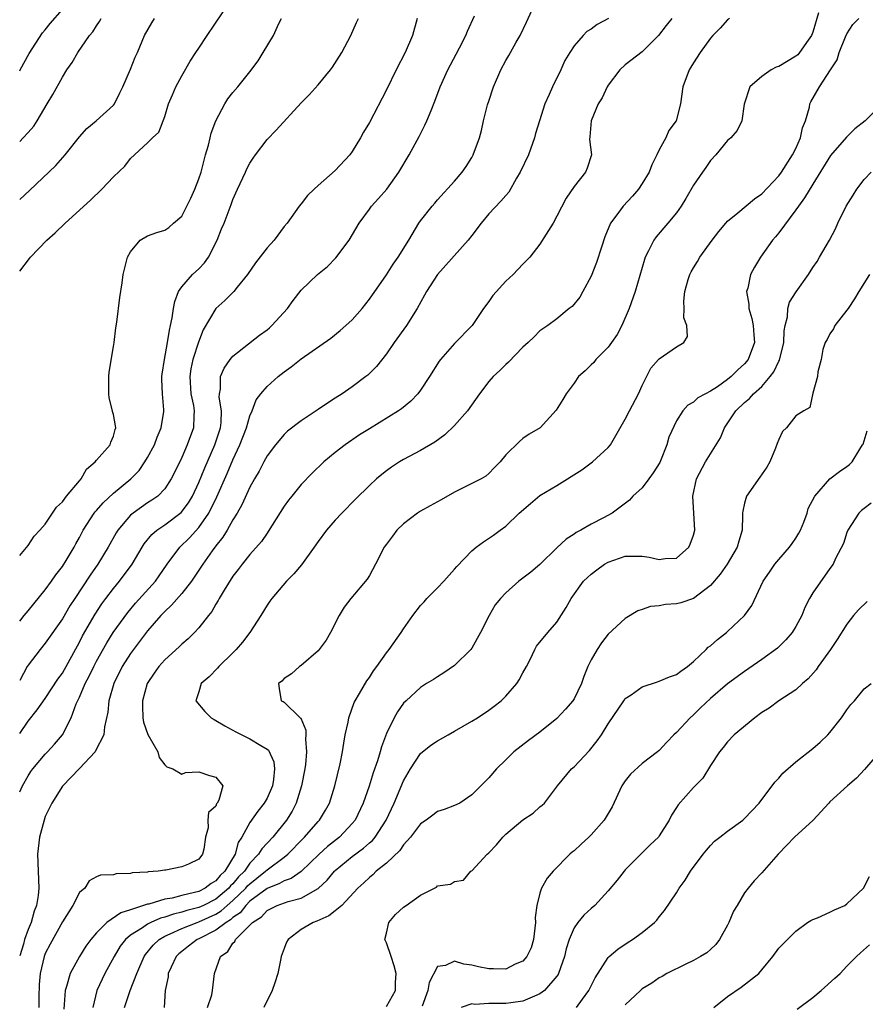
# Model space of a CAD drawing. Units: inches. Extents: x 2592000 to 2595000, y 1506000 to 1509000.
# Drawn here: x 2592000 to 2592099, y 1507819 to 1507935 of the extents above; entities that cross this region are included whole.
import ezdxf

# ---------------------------------------------------------------- set-up
doc = ezdxf.new("R2010")
doc.units = ezdxf.units.IN
doc.header["$MEASUREMENT"] = 0
doc.layers.add('LD25921506_2ft', color=110, linetype='Continuous')

msp = doc.modelspace()

# ---------------------------------------------------------------- linework, layer by layer
at = {"layer": 'LD25921506_2ft'}
for points, elevation in [([(2592000, 1507844.3), (2592000.31, 1507845), (2592001, 1507846.2), (2592001.31, 1507846.69), (2592001.54, 1507847), (2592003, 1507848.73), (2592003.26, 1507849), (2592004.09, 1507849.91), (2592005, 1507851.01), (2592006.02, 1507853), (2592006.62, 1507854.62), (2592007, 1507855.41), (2592007.69, 1507857), (2592008.14, 1507857.86), (2592008.68, 1507859), (2592009, 1507859.63), (2592010.2, 1507861.8), (2592010.97, 1507863), (2592012.66, 1507865.34), (2592013.57, 1507866.43), (2592015.91, 1507869), (2592016.37, 1507869.63), (2592017.31, 1507871), (2592018.76, 1507873), (2592019.91, 1507874.1), (2592021, 1507875.32), (2592022.16, 1507877), (2592023.1, 1507878.9), (2592024.34, 1507881.66), (2592025, 1507883.23), (2592025.83, 1507885), (2592026.6, 1507887), (2592027, 1507888.41), (2592027.26, 1507889), (2592027.73, 1507890.27), (2592028.28, 1507891), (2592029, 1507891.86), (2592030.3, 1507893), (2592031, 1507893.57), (2592031.84, 1507894.16), (2592033, 1507895.08), (2592036.47, 1507897.53), (2592037.59, 1507898.41), (2592038.25, 1507899), (2592039, 1507899.68), (2592040.14, 1507901), (2592041, 1507902.07), (2592043, 1507904.96), (2592043.8, 1507906.2), (2592044.38, 1507907), (2592045.63, 1507909), (2592046.81, 1507911), (2592047, 1507911.29), (2592048.37, 1507913), (2592048.67, 1507913.33), (2592049, 1507913.75), (2592051, 1507915.94), (2592051.87, 1507917), (2592052.34, 1507917.66), (2592053, 1507918.69), (2592053.18, 1507919), (2592053.9, 1507921), (2592054.13, 1507921.87), (2592054.38, 1507923), (2592054.87, 1507924.87), (2592055, 1507925.3), (2592055.57, 1507927), (2592056.41, 1507929), (2592057, 1507930.08), (2592057.35, 1507930.65), (2592057.53, 1507931), (2592058.22, 1507932.22), (2592058.68, 1507933), (2592059.42, 1507934.58), (2592060.67, 1507937.33)], 8406), ([(2592000, 1507905.38), (2592001.16, 1507906.84), (2592001.26, 1507907), (2592003.18, 1507909), (2592004.15, 1507909.86), (2592005.32, 1507911), (2592008.29, 1507913.71), (2592009.63, 1507915), (2592011, 1507916.44), (2592012.31, 1507917.69), (2592013, 1507918.6), (2592015, 1507920.44), (2592015.58, 1507921), (2592016.33, 1507921.67), (2592017, 1507923.51), (2592017.44, 1507925), (2592017.93, 1507926.07), (2592018.29, 1507927), (2592019, 1507928.29), (2592020, 1507930), (2592020.66, 1507931), (2592021, 1507931.54), (2592022, 1507933), (2592024.68, 1507937)], 8416), ([(2592000, 1507928.87), (2592000.07, 1507929), (2592001.11, 1507930.89), (2592002.67, 1507933.33), (2592003, 1507933.68), (2592003.57, 1507934.43), (2592005, 1507936.05)], 8422), ([(2592000, 1507851.17), (2592001, 1507852.6), (2592002.06, 1507853.94), (2592003, 1507855.26), (2592004.48, 1507857.52), (2592005, 1507858.23), (2592007, 1507861.86), (2592007.38, 1507862.62), (2592008.84, 1507865.16), (2592009.64, 1507866.36), (2592010.11, 1507867), (2592011, 1507868.16), (2592011.71, 1507869), (2592013.2, 1507871), (2592014.36, 1507873), (2592014.61, 1507873.39), (2592015.5, 1507874.5), (2592016.09, 1507875), (2592017, 1507875.62), (2592018.94, 1507877.06), (2592019.79, 1507878.21), (2592020.25, 1507879), (2592021, 1507880.59), (2592021.69, 1507882.31), (2592022.88, 1507885), (2592023.53, 1507887), (2592023.62, 1507887.62), (2592023.67, 1507889), (2592023.4, 1507890.6), (2592023.42, 1507891), (2592023.53, 1507891.53), (2592023.55, 1507893), (2592023.99, 1507894.01), (2592024.67, 1507895), (2592025, 1507895.4), (2592028.13, 1507897.87), (2592029, 1507898.5), (2592029.28, 1507898.72), (2592029.57, 1507899), (2592031.42, 1507901), (2592032.06, 1507901.94), (2592033, 1507903.16), (2592034.93, 1507905), (2592036.08, 1507905.92), (2592037.05, 1507906.95), (2592038.62, 1507909), (2592039.8, 1507911), (2592041, 1507912.65), (2592041.26, 1507913), (2592042.09, 1507913.91), (2592043.04, 1507915), (2592044.45, 1507917), (2592045.68, 1507919), (2592046.85, 1507921.15), (2592047.52, 1507922.48), (2592047.75, 1507923), (2592048.23, 1507924.23), (2592048.68, 1507925.32), (2592049.31, 1507927), (2592050.2, 1507929), (2592051.16, 1507930.84), (2592051.56, 1507931.56), (2592052.32, 1507933), (2592052.49, 1507933.51), (2592053.33, 1507935.33)], 8408), ([(2592093.65, 1507935.65), (2592093, 1507933.41), (2592092.86, 1507933), (2592092.46, 1507932.46), (2592091.44, 1507931), (2592091.24, 1507930.76), (2592091, 1507930.57), (2592089, 1507929.37), (2592088.7, 1507929.3), (2592088.12, 1507929), (2592087, 1507928.2), (2592085.61, 1507927), (2592084.94, 1507924.94), (2592084.66, 1507923), (2592084.14, 1507921.86), (2592083.39, 1507921), (2592083, 1507920.68), (2592081.64, 1507919), (2592081, 1507918.34), (2592080.46, 1507917.54), (2592080.05, 1507917), (2592079, 1507915.45), (2592078.12, 1507913.88), (2592077.57, 1507913), (2592077, 1507912.22), (2592076, 1507911), (2592074.62, 1507909.38), (2592074.36, 1507909), (2592073.74, 1507907.74), (2592073.34, 1507907), (2592073.25, 1507906.75), (2592072.15, 1507903), (2592071.47, 1507901), (2592070.61, 1507899), (2592070.06, 1507897.94), (2592069.4, 1507897), (2592069, 1507896.46), (2592067.54, 1507895), (2592067.32, 1507894.68), (2592067, 1507894.39), (2592066.31, 1507893.69), (2592065.52, 1507893), (2592065, 1507892.22), (2592064.09, 1507891), (2592063.69, 1507890.31), (2592062.92, 1507889.09), (2592061.01, 1507887), (2592059.75, 1507886.25), (2592059, 1507885.73), (2592058.61, 1507885.38), (2592057, 1507883.85), (2592056.33, 1507883), (2592055.66, 1507882.34), (2592055, 1507881.65), (2592054.66, 1507881.34), (2592054.1, 1507881), (2592051, 1507879.45), (2592049.43, 1507878.57), (2592049, 1507878.31), (2592048.14, 1507877.86), (2592047, 1507877.22), (2592046.65, 1507877), (2592045, 1507875.74), (2592044.24, 1507875), (2592043.72, 1507874.28), (2592043, 1507873.36), (2592042.75, 1507873), (2592041.73, 1507871), (2592041, 1507869.7), (2592040.74, 1507869.26), (2592038.84, 1507867), (2592038.05, 1507865.95), (2592037.46, 1507865), (2592036.44, 1507863), (2592035.92, 1507862.08), (2592035.13, 1507861), (2592035, 1507860.84), (2592033, 1507859.12), (2592032.82, 1507859), (2592031.87, 1507858.13), (2592031, 1507857.59), (2592030.72, 1507857.28), (2592030.35, 1507857), (2592030.43, 1507856.43), (2592030.67, 1507855), (2592030.89, 1507854.89), (2592031, 1507854.81), (2592032.88, 1507853), (2592032.95, 1507852.95), (2592033.55, 1507851.55), (2592033.56, 1507851), (2592033.51, 1507850.49), (2592033.64, 1507849), (2592033.51, 1507847.51), (2592033.44, 1507847), (2592033.06, 1507845), (2592032.43, 1507843), (2592031.94, 1507842.06), (2592031.27, 1507841), (2592029.67, 1507839), (2592028.38, 1507837.62), (2592028.02, 1507837), (2592027, 1507835.95), (2592026.35, 1507835), (2592025.67, 1507834.33), (2592025, 1507833.51), (2592024.73, 1507833.27), (2592024.52, 1507833), (2592023, 1507831.74), (2592021.56, 1507831), (2592021, 1507830.74), (2592019.61, 1507830.39), (2592019, 1507830.18), (2592018.03, 1507829.97), (2592017, 1507829.61), (2592016.51, 1507829.49), (2592015.37, 1507829), (2592015, 1507828.81), (2592014.38, 1507828.38), (2592013, 1507827.5), (2592012.4, 1507827), (2592011.8, 1507826.2), (2592011.08, 1507825), (2592009.98, 1507823), (2592009.03, 1507821), (2592008.56, 1507819)], 8398), ([(2592000, 1507920.59), (2592000.42, 1507921), (2592001, 1507921.62), (2592001.64, 1507922.36), (2592002.06, 1507923), (2592003.24, 1507925), (2592003.89, 1507926.11), (2592005, 1507928.13), (2592005.54, 1507929), (2592006.14, 1507929.86), (2592006.81, 1507931), (2592008.2, 1507933), (2592008.56, 1507933.44), (2592009, 1507934.15), (2592009.36, 1507934.64), (2592009.55, 1507935)], 8420), ([(2592000, 1507913.79), (2592001.15, 1507914.85), (2592004.23, 1507917.77), (2592005.34, 1507919), (2592007, 1507921.11), (2592007.89, 1507922.11), (2592008.97, 1507923), (2592011, 1507924.85), (2592011.12, 1507925), (2592011.73, 1507926.27), (2592012.11, 1507927), (2592013, 1507929.06), (2592013.55, 1507930.45), (2592013.8, 1507931), (2592014.65, 1507933), (2592015.49, 1507934.51), (2592015.81, 1507935)], 8418), ([(2592000, 1507872.04), (2592001, 1507873.21), (2592001.71, 1507874.29), (2592002.37, 1507875), (2592003, 1507875.72), (2592004.31, 1507877.69), (2592005, 1507878.34), (2592005.5, 1507879), (2592007, 1507880.79), (2592007.19, 1507881), (2592007.84, 1507882.16), (2592008.86, 1507883), (2592009, 1507883.22), (2592010.59, 1507885), (2592010.68, 1507885.32), (2592011, 1507886.01), (2592011.18, 1507886.82), (2592011.27, 1507887), (2592011.25, 1507887.25), (2592011, 1507888.56), (2592010.9, 1507888.9), (2592010.89, 1507889), (2592010.51, 1507890.51), (2592010.45, 1507891), (2592010.47, 1507892.47), (2592010.45, 1507893), (2592010.49, 1507893.51), (2592011, 1507896.52), (2592011.07, 1507897), (2592011.27, 1507898.73), (2592011.38, 1507899.38), (2592011.73, 1507902.27), (2592012, 1507904), (2592012.12, 1507905), (2592012.64, 1507907), (2592013, 1507907.62), (2592014.14, 1507909), (2592015, 1507909.52), (2592016.09, 1507909.91), (2592017, 1507910.18), (2592017.5, 1507910.5), (2592018.02, 1507911), (2592019, 1507911.84), (2592020.07, 1507913.93), (2592020.55, 1507915), (2592021, 1507916.22), (2592021.26, 1507917), (2592021.8, 1507919), (2592022.14, 1507920.14), (2592022.35, 1507921), (2592022.47, 1507921.54), (2592023, 1507923), (2592024.06, 1507925), (2592024.42, 1507925.58), (2592025, 1507926.31), (2592025.58, 1507927), (2592027, 1507928.75), (2592027.95, 1507930.05), (2592028.56, 1507931), (2592029.75, 1507933), (2592030.4, 1507934.4), (2592030.71, 1507935)], 8414), ([(2592000, 1507864.34), (2592000.54, 1507865), (2592001, 1507865.54), (2592001.64, 1507866.36), (2592003, 1507867.99), (2592003.74, 1507869), (2592004.24, 1507869.76), (2592005, 1507870.73), (2592005.45, 1507871.45), (2592006.38, 1507873), (2592006.59, 1507873.41), (2592007, 1507874.12), (2592007.46, 1507875), (2592008.74, 1507877), (2592008.85, 1507877.15), (2592009, 1507877.31), (2592009.78, 1507878.22), (2592011, 1507879.33), (2592013.02, 1507881), (2592014, 1507882), (2592014.69, 1507883), (2592015, 1507883.51), (2592015.8, 1507885), (2592016.11, 1507885.89), (2592016.58, 1507887), (2592016.9, 1507888.9), (2592016.9, 1507889.1), (2592016.74, 1507891), (2592016.66, 1507892.66), (2592016.66, 1507893), (2592016.69, 1507893.31), (2592016.96, 1507895), (2592017.35, 1507897), (2592017.56, 1507898.44), (2592017.7, 1507899), (2592017.89, 1507899.89), (2592018.04, 1507901), (2592018.18, 1507901.82), (2592018.63, 1507903), (2592019, 1507903.55), (2592020.26, 1507905), (2592021, 1507905.66), (2592021.67, 1507906.33), (2592022.12, 1507907), (2592023.14, 1507909), (2592023.67, 1507910.33), (2592023.97, 1507911), (2592024.8, 1507913.2), (2592025, 1507913.76), (2592025.53, 1507915), (2592026.47, 1507917), (2592026.64, 1507917.36), (2592027, 1507918.02), (2592027.38, 1507918.62), (2592027.65, 1507919), (2592029, 1507920.81), (2592030.08, 1507921.92), (2592033, 1507925.11), (2592033.94, 1507926.06), (2592035, 1507927.24), (2592036.46, 1507929), (2592036.69, 1507929.31), (2592037.76, 1507931), (2592038.81, 1507933), (2592039.48, 1507934.52), (2592039.71, 1507935)], 8412), ([(2592046.61, 1507935), (2592046.05, 1507933), (2592045.19, 1507931), (2592044.14, 1507929), (2592043, 1507926.62), (2592041, 1507922.8), (2592040.33, 1507921.67), (2592039.96, 1507921), (2592039, 1507919.41), (2592038.7, 1507919), (2592037, 1507917.17), (2592035, 1507915.4), (2592034.52, 1507915), (2592033.76, 1507914.24), (2592033, 1507913.26), (2592032.77, 1507913), (2592031.35, 1507911), (2592031, 1507910.61), (2592029.84, 1507909), (2592029, 1507908.11), (2592027.65, 1507906.35), (2592026.72, 1507905), (2592025.49, 1507903.49), (2592025.11, 1507903), (2592024.06, 1507901.94), (2592022.98, 1507901), (2592021.51, 1507898.49), (2592020.96, 1507897.04), (2592020.31, 1507895), (2592020.08, 1507893.92), (2592019.94, 1507893), (2592020.08, 1507891), (2592020.37, 1507889.63), (2592020.47, 1507889), (2592020.41, 1507888.41), (2592020.38, 1507887), (2592019.64, 1507885), (2592019, 1507883.53), (2592018.18, 1507881.82), (2592017.77, 1507881), (2592017, 1507879.84), (2592016.19, 1507879), (2592015.5, 1507878.5), (2592015, 1507878.19), (2592013.3, 1507877), (2592013, 1507876.74), (2592011.49, 1507875), (2592011.3, 1507874.7), (2592010.37, 1507873), (2592009.18, 1507871), (2592008.27, 1507869.73), (2592006.46, 1507867), (2592005.89, 1507866.11), (2592005, 1507864.6), (2592003, 1507861.74), (2592002.4, 1507861), (2592001, 1507859.18), (2592000.89, 1507859), (2592000, 1507857.38)], 8410), ([(2592069.03, 1507935), (2592067.71, 1507934.29), (2592067, 1507933.77), (2592066.51, 1507933.49), (2592066.06, 1507933), (2592065, 1507931.8), (2592064.49, 1507931), (2592063.93, 1507930.07), (2592063.44, 1507929), (2592062.46, 1507927), (2592062.08, 1507926.08), (2592061.58, 1507925), (2592060.94, 1507923), (2592060.48, 1507921.52), (2592060.36, 1507921), (2592059.64, 1507919), (2592058.7, 1507917), (2592058.26, 1507916.26), (2592057.35, 1507914.65), (2592057, 1507914.26), (2592056.43, 1507913.57), (2592055, 1507912.08), (2592054.12, 1507911), (2592053, 1507909.54), (2592052.57, 1507909), (2592048.99, 1507905), (2592047.69, 1507903), (2592047.46, 1507902.54), (2592046.6, 1507901), (2592045.34, 1507899), (2592043.91, 1507897), (2592043, 1507895.69), (2592041.82, 1507894.18), (2592040.82, 1507893.18), (2592040.6, 1507893), (2592039, 1507891.8), (2592037.82, 1507891), (2592037, 1507890.47), (2592036.09, 1507889.91), (2592035, 1507889.16), (2592033, 1507887.82), (2592031.41, 1507886.59), (2592031, 1507886.21), (2592029.99, 1507885), (2592029, 1507883.71), (2592028.61, 1507883), (2592028.07, 1507881.93), (2592027.53, 1507881), (2592027, 1507880.03), (2592026.05, 1507877.95), (2592025.5, 1507877), (2592025, 1507876.21), (2592024.31, 1507875), (2592023.82, 1507874.18), (2592023, 1507873.16), (2592022.57, 1507872.57), (2592021.47, 1507871), (2592020.15, 1507869), (2592019, 1507867.56), (2592017.81, 1507866.19), (2592017, 1507865.47), (2592016.56, 1507865), (2592015, 1507863.2), (2592013.34, 1507861), (2592013, 1507860.53), (2592012.03, 1507859), (2592011.04, 1507857), (2592010.47, 1507855), (2592010.33, 1507853.67), (2592009.94, 1507851.94), (2592009.85, 1507851), (2592008.9, 1507849.1), (2592008.83, 1507849), (2592007, 1507847.04), (2592005, 1507844.97), (2592003.75, 1507843), (2592003, 1507841.41), (2592002.85, 1507841), (2592002.31, 1507839), (2592002.08, 1507837), (2592002.25, 1507833), (2592002.17, 1507832.17), (2592001.97, 1507831), (2592001.69, 1507830.31), (2592001.34, 1507829), (2592001, 1507828.17), (2592000.56, 1507827), (2592000.43, 1507826.43), (2592000, 1507825.07)], 8404), ([(2592076.45, 1507935), (2592075.81, 1507934.19), (2592074.91, 1507933), (2592073, 1507931.11), (2592071, 1507929.56), (2592070.36, 1507929), (2592069, 1507927.18), (2592068.88, 1507927), (2592068.29, 1507925.71), (2592067.84, 1507925), (2592066.99, 1507923), (2592066.87, 1507921.13), (2592066.83, 1507920.83), (2592067.04, 1507919), (2592066.54, 1507917.46), (2592066.34, 1507917), (2592065, 1507915.31), (2592064.06, 1507913.94), (2592063, 1507911.82), (2592062.54, 1507911), (2592061.72, 1507909.72), (2592061, 1507908.54), (2592059.82, 1507907), (2592059, 1507906.19), (2592057.87, 1507905), (2592057, 1507904.21), (2592055.47, 1507902.53), (2592055, 1507901.82), (2592054.39, 1507901), (2592053.07, 1507899), (2592051, 1507896.89), (2592049.33, 1507895), (2592049.19, 1507894.81), (2592048.07, 1507893), (2592047, 1507891.41), (2592046.69, 1507891), (2592045.86, 1507890.14), (2592044.76, 1507889.24), (2592044.4, 1507889), (2592041, 1507886.9), (2592039.84, 1507886.16), (2592038.15, 1507885), (2592037, 1507884.1), (2592035.67, 1507883), (2592034.3, 1507881.7), (2592033, 1507880.34), (2592031.89, 1507879), (2592031.5, 1507878.5), (2592031, 1507877.81), (2592029.15, 1507874.85), (2592029, 1507874.66), (2592028.35, 1507873.65), (2592027, 1507872.14), (2592026.09, 1507871), (2592025.63, 1507870.37), (2592025, 1507869.59), (2592023.96, 1507867.96), (2592023.39, 1507867), (2592023.26, 1507866.74), (2592023, 1507866.33), (2592022.53, 1507865.47), (2592022.12, 1507865), (2592021, 1507863.56), (2592020.49, 1507863), (2592019.74, 1507862.26), (2592019, 1507861.63), (2592018.7, 1507861.3), (2592017, 1507859.78), (2592016.33, 1507859), (2592015.77, 1507858.23), (2592014.95, 1507857), (2592014.4, 1507855), (2592014.38, 1507854.38), (2592014.45, 1507853), (2592014.5, 1507852.5), (2592015.02, 1507851.02), (2592016.21, 1507849), (2592016.34, 1507848.34), (2592017, 1507847.47), (2592017.24, 1507847.24), (2592017.94, 1507847), (2592019, 1507846.37), (2592019.44, 1507846.56), (2592021, 1507846.66), (2592022.24, 1507846.24), (2592023, 1507846.05), (2592023.8, 1507845), (2592023.34, 1507843.34), (2592023.17, 1507843), (2592023.09, 1507842.91), (2592023, 1507842.64), (2592022.12, 1507841.88), (2592022.06, 1507841), (2592022.08, 1507840.08), (2592021.8, 1507839), (2592021.6, 1507837.6), (2592021.45, 1507837), (2592021, 1507836.41), (2592019.81, 1507835.81), (2592019, 1507835.5), (2592017.13, 1507835.13), (2592017, 1507835.14), (2592016.23, 1507835), (2592015.07, 1507834.93), (2592015, 1507834.9), (2592013.2, 1507834.8), (2592013, 1507834.73), (2592011.3, 1507834.7), (2592011, 1507834.59), (2592009.46, 1507834.54), (2592009, 1507834.34), (2592008.13, 1507833.87), (2592007.62, 1507833), (2592007, 1507832.5), (2592006.25, 1507831), (2592005, 1507829.08), (2592003.56, 1507826.44), (2592003, 1507825.36), (2592002.86, 1507825), (2592002.41, 1507823), (2592002.29, 1507821.71), (2592002.24, 1507820.24), (2592002.23, 1507819)], 8402), ([(2592083.24, 1507935), (2592083, 1507934.86), (2592082.14, 1507933.86), (2592081.26, 1507933), (2592081, 1507932.7), (2592079.78, 1507931), (2592079, 1507929.81), (2592078.71, 1507929.29), (2592078.5, 1507929), (2592077.77, 1507927), (2592077.5, 1507925), (2592076.97, 1507923), (2592076.13, 1507921.87), (2592075.77, 1507921), (2592075, 1507919.6), (2592074.72, 1507919), (2592074.14, 1507917.86), (2592073.8, 1507917), (2592073, 1507915.64), (2592072.57, 1507915), (2592071.84, 1507914.16), (2592070.75, 1507913), (2592070.15, 1507912.15), (2592069.29, 1507911), (2592068.6, 1507909.4), (2592068.2, 1507908.2), (2592067.62, 1507906.38), (2592067, 1507904.77), (2592066.02, 1507903), (2592065.67, 1507902.33), (2592064.76, 1507901.24), (2592064.41, 1507901), (2592063, 1507899.8), (2592061.92, 1507899), (2592061, 1507898.37), (2592060.32, 1507897.68), (2592059.61, 1507897), (2592059, 1507896.44), (2592057.31, 1507894.69), (2592057, 1507894.44), (2592056.28, 1507893.72), (2592055.51, 1507893), (2592055, 1507892.45), (2592053.93, 1507891), (2592052.5, 1507889), (2592051, 1507887.27), (2592049.84, 1507886.16), (2592048.68, 1507885.32), (2592047, 1507884.35), (2592045, 1507883.29), (2592044.53, 1507883), (2592043.61, 1507882.39), (2592043, 1507881.95), (2592042.46, 1507881.54), (2592041.82, 1507881), (2592041, 1507880.25), (2592039.36, 1507878.64), (2592037.76, 1507877), (2592037, 1507876.16), (2592035.99, 1507875), (2592035, 1507873.68), (2592034.53, 1507873), (2592033.05, 1507870.95), (2592032.14, 1507869.86), (2592031.27, 1507869), (2592029.56, 1507867), (2592029.34, 1507866.66), (2592029, 1507866.19), (2592028.29, 1507865), (2592026.98, 1507863), (2592026.13, 1507861.87), (2592025.39, 1507861), (2592025, 1507860.6), (2592023.34, 1507859), (2592023.19, 1507858.81), (2592022.2, 1507857.8), (2592021.28, 1507857), (2592021, 1507856.05), (2592020.67, 1507855), (2592021.72, 1507853.72), (2592022.46, 1507853), (2592022.79, 1507852.79), (2592023, 1507852.69), (2592024.05, 1507852.05), (2592025.35, 1507851.35), (2592027, 1507850.54), (2592028.26, 1507849.74), (2592029, 1507849.32), (2592029.18, 1507849.18), (2592029.81, 1507847.81), (2592029.89, 1507847), (2592029.77, 1507845.77), (2592029.63, 1507845), (2592029, 1507843.58), (2592028.68, 1507843), (2592027.94, 1507842.06), (2592027, 1507840.7), (2592026.04, 1507839), (2592025.63, 1507838.37), (2592025.25, 1507837), (2592024.07, 1507835), (2592023.51, 1507834.49), (2592023, 1507833.86), (2592022.45, 1507833.55), (2592021.74, 1507833), (2592021, 1507832.64), (2592020.5, 1507832.5), (2592019, 1507832.16), (2592017.86, 1507831.86), (2592017, 1507831.72), (2592015.15, 1507831.15), (2592015, 1507831.12), (2592013, 1507830.46), (2592011.87, 1507830.13), (2592010.21, 1507829), (2592009, 1507827.79), (2592008.33, 1507827), (2592007.77, 1507826.23), (2592007, 1507825), (2592005.9, 1507823), (2592005.49, 1507821.49), (2592005.32, 1507821), (2592005.17, 1507818.83)], 8400), ([(2592012.3, 1507819), (2592012.96, 1507821), (2592013.73, 1507823), (2592014.61, 1507825), (2592014.76, 1507825.24), (2592015.66, 1507826.34), (2592016.34, 1507827), (2592017, 1507827.38), (2592017.65, 1507827.65), (2592019, 1507828.29), (2592020.79, 1507829), (2592021, 1507829.07), (2592023, 1507829.98), (2592023.64, 1507830.36), (2592024.34, 1507831), (2592025, 1507831.55), (2592026.5, 1507833), (2592026.73, 1507833.27), (2592027, 1507833.54), (2592027.82, 1507834.18), (2592028.83, 1507835), (2592029, 1507835.18), (2592031, 1507836.64), (2592031.45, 1507837), (2592033.19, 1507838.81), (2592033.39, 1507839), (2592035, 1507840.84), (2592035.16, 1507841), (2592035.85, 1507842.15), (2592036.31, 1507843), (2592036.95, 1507845), (2592037.58, 1507847.58), (2592037.85, 1507849), (2592037.99, 1507850.01), (2592038.18, 1507851), (2592038.5, 1507852.5), (2592038.58, 1507853), (2592039.23, 1507854.77), (2592039.34, 1507855), (2592039.85, 1507855.85), (2592040.69, 1507857.31), (2592041, 1507857.73), (2592041.49, 1507858.51), (2592041.86, 1507859), (2592043, 1507860.61), (2592043.33, 1507861), (2592044.74, 1507863), (2592045, 1507863.43), (2592046.1, 1507865), (2592047, 1507866.18), (2592047.41, 1507866.59), (2592047.74, 1507867), (2592049, 1507868.22), (2592049.73, 1507869), (2592051, 1507870.42), (2592051.26, 1507870.74), (2592053, 1507872.59), (2592053.52, 1507873), (2592054.38, 1507873.62), (2592055.57, 1507874.43), (2592056.32, 1507875), (2592057, 1507875.47), (2592058.58, 1507877), (2592059.88, 1507878.12), (2592061, 1507879.05), (2592063, 1507880.25), (2592065.92, 1507882.08), (2592067.16, 1507883), (2592069, 1507884.7), (2592069.27, 1507885), (2592069.57, 1507885.57), (2592071, 1507888.01), (2592071.49, 1507889), (2592072.54, 1507891), (2592073, 1507891.97), (2592074.01, 1507893.99), (2592074.92, 1507895), (2592075, 1507895.11), (2592077, 1507896.51), (2592077.89, 1507897), (2592078.3, 1507897.7), (2592078.21, 1507899), (2592077.89, 1507899.89), (2592077.91, 1507901), (2592077.86, 1507901.86), (2592078, 1507903), (2592078.38, 1507904.38), (2592078.57, 1507905), (2592078.72, 1507905.28), (2592079, 1507905.77), (2592079.48, 1507906.52), (2592079.74, 1507907), (2592081.21, 1507909), (2592081.98, 1507910.02), (2592082.79, 1507911), (2592083, 1507911.23), (2592084.2, 1507912.2), (2592086.15, 1507913.85), (2592087, 1507914.44), (2592089, 1507916.57), (2592089.31, 1507917), (2592090.62, 1507919), (2592091, 1507919.77), (2592091.56, 1507921), (2592091.8, 1507922.2), (2592092.12, 1507923), (2592092.61, 1507924.61), (2592092.66, 1507925), (2592092.75, 1507925.25), (2592093.77, 1507927), (2592095.06, 1507929), (2592095.84, 1507930.16), (2592096.1, 1507931), (2592096.84, 1507932.84), (2592097, 1507933.19), (2592097.7, 1507934.3), (2592098.41, 1507935)], 8396), ([(2592101.07, 1507925), (2592099.13, 1507923), (2592097.94, 1507922.06), (2592096.93, 1507921.07), (2592095.06, 1507918.94), (2592093, 1507915.57), (2592092.04, 1507913.96), (2592091.31, 1507913), (2592091, 1507912.57), (2592089, 1507909.88), (2592088.61, 1507909.39), (2592088.25, 1507909), (2592086.85, 1507907), (2592086.14, 1507905.86), (2592085.7, 1507905), (2592085.36, 1507903.36), (2592085.23, 1507903), (2592085.51, 1507901.51), (2592085.5, 1507901), (2592085.84, 1507899.84), (2592086.01, 1507899), (2592086.08, 1507897.92), (2592086.16, 1507897), (2592085.42, 1507895), (2592085, 1507894.49), (2592084.2, 1507893.8), (2592083.44, 1507893), (2592083, 1507892.65), (2592081.82, 1507891.82), (2592081, 1507891.28), (2592080.42, 1507891), (2592079.5, 1507890.5), (2592079, 1507890.01), (2592078.33, 1507889.67), (2592077.74, 1507889), (2592077, 1507887.82), (2592076.11, 1507885.89), (2592075.86, 1507885), (2592075.14, 1507883.14), (2592075.05, 1507882.95), (2592074.29, 1507881.71), (2592073.78, 1507881), (2592073, 1507879.98), (2592071.89, 1507879), (2592071.49, 1507878.51), (2592069.46, 1507877), (2592068.45, 1507876.45), (2592067, 1507875.69), (2592065.8, 1507875), (2592065.26, 1507874.74), (2592065, 1507874.54), (2592064.06, 1507873.94), (2592063, 1507872.94), (2592061, 1507870.98), (2592059.94, 1507870.06), (2592058.54, 1507869), (2592057, 1507867.65), (2592056.38, 1507867), (2592055.76, 1507866.24), (2592055.03, 1507865), (2592054.05, 1507863), (2592053, 1507861.14), (2592052.89, 1507861), (2592051, 1507859.14), (2592049.75, 1507858.25), (2592049, 1507857.8), (2592048.52, 1507857.48), (2592047.69, 1507857), (2592047, 1507856.56), (2592045.31, 1507855), (2592045, 1507854.7), (2592044.3, 1507853.7), (2592043.9, 1507853), (2592043, 1507851.16), (2592042.41, 1507849.59), (2592042.27, 1507849), (2592041.96, 1507847.96), (2592041.46, 1507846.54), (2592040.97, 1507844.97), (2592040.27, 1507843), (2592039.34, 1507841), (2592039, 1507840.58), (2592037.5, 1507839), (2592036.09, 1507837.91), (2592035.1, 1507837), (2592033.02, 1507834.98), (2592031.84, 1507834.16), (2592031, 1507833.89), (2592030.45, 1507833.55), (2592029, 1507832.99), (2592027, 1507831.47), (2592026.51, 1507831), (2592025.86, 1507830.14), (2592025, 1507829.58), (2592024.7, 1507829.3), (2592024.19, 1507829), (2592023, 1507828.08), (2592021, 1507827.08), (2592020.82, 1507827), (2592019.8, 1507826.2), (2592019, 1507825.59), (2592018.67, 1507825.33), (2592018.34, 1507825), (2592017.75, 1507823.75), (2592017.42, 1507823), (2592017.39, 1507822.61), (2592017.05, 1507821), (2592016.95, 1507819)], 8394), ([(2592022.04, 1507819), (2592022.52, 1507820.52), (2592022.6, 1507821), (2592022.83, 1507823), (2592023.53, 1507825), (2592024.42, 1507825.58), (2592025, 1507826.55), (2592025.23, 1507826.77), (2592025.31, 1507827), (2592027, 1507828.68), (2592027.28, 1507829), (2592028.34, 1507829.66), (2592029, 1507830.4), (2592030.19, 1507831), (2592031.46, 1507831.46), (2592033, 1507831.86), (2592035, 1507832.97), (2592036.06, 1507833.94), (2592036.93, 1507835), (2592037, 1507835.07), (2592039, 1507836.72), (2592040.31, 1507837.69), (2592041, 1507838.32), (2592041.38, 1507838.62), (2592041.68, 1507839), (2592042.96, 1507841), (2592043.9, 1507843), (2592045, 1507845.59), (2592045.81, 1507847), (2592047, 1507848.8), (2592048.22, 1507849.78), (2592049, 1507850.3), (2592050.23, 1507851), (2592051, 1507851.41), (2592053, 1507852.59), (2592053.66, 1507853), (2592055, 1507853.9), (2592055.64, 1507854.36), (2592056.46, 1507855), (2592057, 1507855.54), (2592058.31, 1507857), (2592058.57, 1507857.43), (2592059, 1507858.26), (2592059.41, 1507859), (2592059.84, 1507859.84), (2592060.39, 1507861), (2592060.61, 1507861.39), (2592061.93, 1507863), (2592063, 1507864.19), (2592064.07, 1507865.93), (2592064.67, 1507867), (2592066.12, 1507869), (2592066.56, 1507869.44), (2592067, 1507869.83), (2592067.66, 1507870.34), (2592068.58, 1507871), (2592069, 1507871.25), (2592071, 1507871.95), (2592073, 1507871.93), (2592073.82, 1507871.82), (2592075, 1507871.54), (2592075.67, 1507871.67), (2592077, 1507871.72), (2592078.46, 1507873), (2592078.63, 1507873.37), (2592079, 1507874.43), (2592079.15, 1507875), (2592079.06, 1507877), (2592078.92, 1507879), (2592079.36, 1507881), (2592080.42, 1507883), (2592082.17, 1507885.83), (2592082.64, 1507887), (2592083.98, 1507889), (2592085, 1507889.96), (2592085.57, 1507890.43), (2592086.06, 1507891), (2592087, 1507891.86), (2592088, 1507893), (2592088.43, 1507893.57), (2592089, 1507894.8), (2592089.08, 1507894.92), (2592089.59, 1507897), (2592089.63, 1507898.37), (2592089.75, 1507899), (2592090.02, 1507900.02), (2592090.07, 1507901), (2592090.28, 1507901.72), (2592091.05, 1507902.95), (2592092.5, 1507905), (2592093, 1507905.79), (2592093.49, 1507906.51), (2592093.79, 1507907), (2592094.94, 1507909), (2592095.66, 1507910.34), (2592095.93, 1507911), (2592096.92, 1507913), (2592097.72, 1507914.28), (2592098.14, 1507915), (2592099, 1507916.11), (2592099.83, 1507917)], 8392), ([(2592099.65, 1507905), (2592098.41, 1507903), (2592097.89, 1507902.11), (2592097.13, 1507901), (2592097, 1507900.79), (2592095.57, 1507899), (2592095.41, 1507898.59), (2592095, 1507898.01), (2592094.66, 1507897.34), (2592094.45, 1507897), (2592094.19, 1507896.19), (2592093.97, 1507895), (2592093.57, 1507893.57), (2592093.56, 1507893), (2592093, 1507891.05), (2592092.63, 1507889.37), (2592091.94, 1507889), (2592091, 1507888.4), (2592089.91, 1507887), (2592089.45, 1507886.55), (2592089, 1507885.65), (2592088.82, 1507885.18), (2592088.63, 1507884.63), (2592087.94, 1507883), (2592087.6, 1507882.4), (2592086.8, 1507881.2), (2592085.23, 1507879), (2592085, 1507878.16), (2592084.79, 1507877.21), (2592084.77, 1507877), (2592084.77, 1507876.77), (2592084.71, 1507875), (2592084.31, 1507873.69), (2592084.14, 1507873), (2592082.97, 1507871), (2592082.15, 1507869.85), (2592081, 1507868.49), (2592079, 1507867), (2592077.51, 1507866.49), (2592077, 1507866.35), (2592075.73, 1507866.27), (2592075, 1507866.11), (2592073.95, 1507866.05), (2592073, 1507865.7), (2592072.47, 1507865.53), (2592071, 1507864.64), (2592069, 1507862.8), (2592068.23, 1507861.77), (2592067.71, 1507861), (2592067, 1507859.79), (2592066.63, 1507859), (2592066.15, 1507857.85), (2592065.87, 1507857), (2592065, 1507855.2), (2592064.87, 1507855), (2592064.01, 1507853.99), (2592063, 1507852.91), (2592061, 1507851.32), (2592059.66, 1507850.34), (2592057.94, 1507849), (2592057, 1507848.06), (2592055.91, 1507847), (2592055, 1507845.97), (2592053, 1507843.95), (2592051.59, 1507843), (2592051, 1507842.69), (2592049.76, 1507842.24), (2592049, 1507842.01), (2592048.44, 1507841.56), (2592047.65, 1507841), (2592047, 1507840.57), (2592045.82, 1507839), (2592045, 1507838.11), (2592044.56, 1507837.44), (2592043, 1507835.94), (2592041.81, 1507835), (2592041.41, 1507834.59), (2592041, 1507834.28), (2592040.37, 1507833.63), (2592039.66, 1507833), (2592037.79, 1507831), (2592037, 1507830.34), (2592036.25, 1507829.75), (2592034.85, 1507829.15), (2592034.43, 1507829), (2592033, 1507828.15), (2592031.46, 1507827), (2592031.3, 1507826.7), (2592031, 1507825.95), (2592030.65, 1507825), (2592030.58, 1507824.58), (2592030.25, 1507823), (2592029.92, 1507821.92), (2592029.61, 1507821), (2592028.63, 1507819)], 8390), ([(2592043, 1507819.14), (2592044.05, 1507821), (2592044.06, 1507821.94), (2592044.14, 1507823), (2592043.91, 1507823.91), (2592043.54, 1507825), (2592043, 1507826.62), (2592042.81, 1507827), (2592043, 1507827.74), (2592043.27, 1507829), (2592044.08, 1507829.92), (2592045, 1507830.79), (2592045.32, 1507831), (2592047, 1507832.21), (2592048.86, 1507833.14), (2592049, 1507833.27), (2592050.51, 1507833.49), (2592051, 1507833.81), (2592052.05, 1507833.95), (2592052.88, 1507835), (2592053, 1507835.05), (2592054.82, 1507837), (2592055, 1507837.15), (2592055.91, 1507838.09), (2592056.64, 1507839), (2592057, 1507839.33), (2592059, 1507841.03), (2592060.19, 1507841.81), (2592061, 1507842.55), (2592061.27, 1507842.73), (2592061.52, 1507843), (2592063.05, 1507845), (2592064.71, 1507847), (2592065, 1507847.26), (2592066.83, 1507849.17), (2592067.72, 1507850.28), (2592068.22, 1507851), (2592069, 1507852.28), (2592070.82, 1507855), (2592071, 1507855.24), (2592071.68, 1507855.68), (2592073, 1507856.61), (2592074.78, 1507857.22), (2592075, 1507857.27), (2592076.21, 1507857.79), (2592077, 1507858.06), (2592077.52, 1507858.48), (2592078.29, 1507859), (2592079, 1507859.58), (2592080.51, 1507861), (2592080.74, 1507861.26), (2592081, 1507861.43), (2592081.81, 1507862.19), (2592082.87, 1507863), (2592083, 1507863.11), (2592085, 1507865), (2592085.84, 1507866.16), (2592087.18, 1507869), (2592087.93, 1507870.07), (2592088.55, 1507871), (2592089, 1507871.54), (2592090.26, 1507873), (2592090.56, 1507873.44), (2592091, 1507874.05), (2592091.37, 1507874.63), (2592091.55, 1507875), (2592091.95, 1507875.95), (2592092.34, 1507877), (2592092.47, 1507877.53), (2592093.23, 1507879), (2592095, 1507881), (2592096.13, 1507881.87), (2592097, 1507882.45), (2592097.31, 1507882.69), (2592097.6, 1507883), (2592098.5, 1507884.5), (2592098.84, 1507885), (2592098.9, 1507885.1), (2592099.36, 1507886.64)], 8388), ([(2592099.85, 1507878.15), (2592099, 1507877.54), (2592098.71, 1507877.29), (2592098.41, 1507877), (2592097.11, 1507875), (2592097, 1507874.73), (2592096.58, 1507873.42), (2592095.66, 1507871.66), (2592095.37, 1507871), (2592095, 1507870.51), (2592093, 1507867.66), (2592092.62, 1507867), (2592092.06, 1507865.94), (2592091.7, 1507865), (2592091, 1507863.71), (2592090.56, 1507863), (2592089.85, 1507862.14), (2592088.84, 1507861.16), (2592087, 1507859.83), (2592085, 1507858.44), (2592083, 1507856.96), (2592081, 1507855.27), (2592079.84, 1507854.16), (2592079, 1507853.34), (2592078.6, 1507853), (2592077, 1507851.26), (2592076.71, 1507851), (2592075.86, 1507850.14), (2592075, 1507849.17), (2592074.8, 1507849), (2592073, 1507847.64), (2592071.62, 1507846.38), (2592071, 1507845.61), (2592070.61, 1507845), (2592069.46, 1507842.54), (2592068.54, 1507841), (2592067, 1507839.25), (2592066.74, 1507839), (2592065.83, 1507838.17), (2592065, 1507837.41), (2592064.76, 1507837.24), (2592064.51, 1507837), (2592062.55, 1507835), (2592061.83, 1507834.17), (2592061.2, 1507833), (2592061, 1507832.43), (2592060.64, 1507831), (2592060.44, 1507829.56), (2592060.47, 1507829), (2592060.24, 1507827), (2592059.98, 1507826.02), (2592059.47, 1507825), (2592059, 1507824.46), (2592058.09, 1507824.09), (2592057, 1507823.51), (2592055.57, 1507823.56), (2592055, 1507823.54), (2592053.79, 1507823.79), (2592053, 1507823.99), (2592052.09, 1507824.09), (2592051, 1507824.44), (2592049.94, 1507823.94), (2592049, 1507823.81), (2592048.03, 1507821.97), (2592047.85, 1507821), (2592047.18, 1507819.18)], 8386), ([(2592099.36, 1507866.64), (2592098.34, 1507865.66), (2592097.78, 1507865), (2592097, 1507863.98), (2592095.84, 1507862.16), (2592095.07, 1507861), (2592093.62, 1507859), (2592093.37, 1507858.63), (2592092.44, 1507857.56), (2592091.79, 1507857), (2592091, 1507856.28), (2592089.03, 1507855), (2592087.86, 1507854.14), (2592087, 1507853.6), (2592086.18, 1507853), (2592083.78, 1507851), (2592083, 1507850.19), (2592082.49, 1507849.51), (2592082.04, 1507849), (2592081, 1507847.4), (2592080.1, 1507845.9), (2592079, 1507844.83), (2592077.2, 1507842.8), (2592077, 1507842.46), (2592076.42, 1507841.58), (2592076.14, 1507841), (2592075, 1507839.15), (2592074.89, 1507839), (2592073.92, 1507838.08), (2592072.83, 1507837), (2592071, 1507835.15), (2592070.86, 1507835), (2592070.04, 1507833.96), (2592069, 1507832.69), (2592067.42, 1507831), (2592067, 1507830.64), (2592066.15, 1507829.85), (2592065.44, 1507829), (2592065, 1507828.37), (2592064.43, 1507827), (2592064.09, 1507825.91), (2592063.9, 1507825), (2592063.18, 1507823), (2592063.12, 1507822.88), (2592063, 1507822.71), (2592061.52, 1507821), (2592061, 1507820.61), (2592060.36, 1507820.36), (2592059, 1507819.75), (2592057.58, 1507819.58), (2592057, 1507819.48), (2592055.48, 1507819.48), (2592055, 1507819.5), (2592053.38, 1507819.38), (2592053, 1507819.43), (2592051.76, 1507819)], 8384), ([(2592065.3, 1507819), (2592065.98, 1507819.98), (2592066.72, 1507821), (2592067, 1507821.57), (2592067.49, 1507822.51), (2592069, 1507824.87), (2592069.13, 1507825), (2592070.13, 1507825.87), (2592071.33, 1507826.67), (2592071.86, 1507827), (2592073, 1507827.82), (2592074.45, 1507829), (2592074.72, 1507829.28), (2592075, 1507829.65), (2592075.62, 1507830.38), (2592077, 1507832.47), (2592077.33, 1507833), (2592078.03, 1507833.97), (2592078.67, 1507835), (2592080.14, 1507837), (2592080.52, 1507837.48), (2592081, 1507838.02), (2592081.48, 1507838.52), (2592082.08, 1507839), (2592083, 1507839.7), (2592084.78, 1507841), (2592085, 1507841.18), (2592086.7, 1507843), (2592087, 1507843.4), (2592088.24, 1507845), (2592088.54, 1507845.45), (2592089, 1507845.9), (2592089.5, 1507846.5), (2592091, 1507847.81), (2592093, 1507849.4), (2592093.85, 1507850.15), (2592094.76, 1507851), (2592095, 1507851.27), (2592096.35, 1507853), (2592097, 1507853.94), (2592097.45, 1507854.55), (2592097.87, 1507855), (2592099, 1507856.38), (2592099.85, 1507857)], 8382), ([(2592101, 1507849.18), (2592099.06, 1507846.94), (2592098.1, 1507845.9), (2592097.08, 1507845), (2592095, 1507843.13), (2592094.86, 1507843), (2592093.05, 1507841), (2592090.85, 1507839), (2592089.96, 1507838.04), (2592088.94, 1507837), (2592087, 1507834.8), (2592086.13, 1507833.87), (2592085.4, 1507833), (2592085, 1507832.45), (2592084.12, 1507831), (2592083.68, 1507830.32), (2592083.16, 1507829), (2592083, 1507828.68), (2592082.07, 1507827), (2592081.61, 1507826.39), (2592081, 1507825.82), (2592080.56, 1507825.44), (2592079.84, 1507825), (2592079, 1507824.54), (2592078.12, 1507824.12), (2592075.89, 1507823), (2592075.34, 1507822.66), (2592075, 1507822.49), (2592074.13, 1507821.87), (2592073, 1507821.19), (2592072.78, 1507821), (2592071, 1507819.33)], 8380), ([(2592081.41, 1507819), (2592083, 1507820.32), (2592084.58, 1507821.42), (2592086.65, 1507823), (2592087, 1507823.45), (2592088.31, 1507825), (2592089, 1507825.98), (2592089.51, 1507826.49), (2592091, 1507827.96), (2592092.38, 1507829), (2592092.76, 1507829.24), (2592093, 1507829.35), (2592093.53, 1507829.53), (2592095, 1507830.18), (2592095.52, 1507830.48), (2592096.76, 1507831), (2592097, 1507831.19), (2592098.94, 1507833), (2592099.63, 1507834.37)], 8378), ([(2592091.16, 1507818.84), (2592093, 1507820.19), (2592093.96, 1507821), (2592095.56, 1507822.44), (2592096.2, 1507823), (2592097, 1507823.88), (2592098.12, 1507825), (2592098.57, 1507825.43), (2592099.64, 1507826.36)], 8376)]:
    msp.add_lwpolyline(points, dxfattribs=dict(at, elevation=elevation))

doc.saveas('drawing.dxf')
